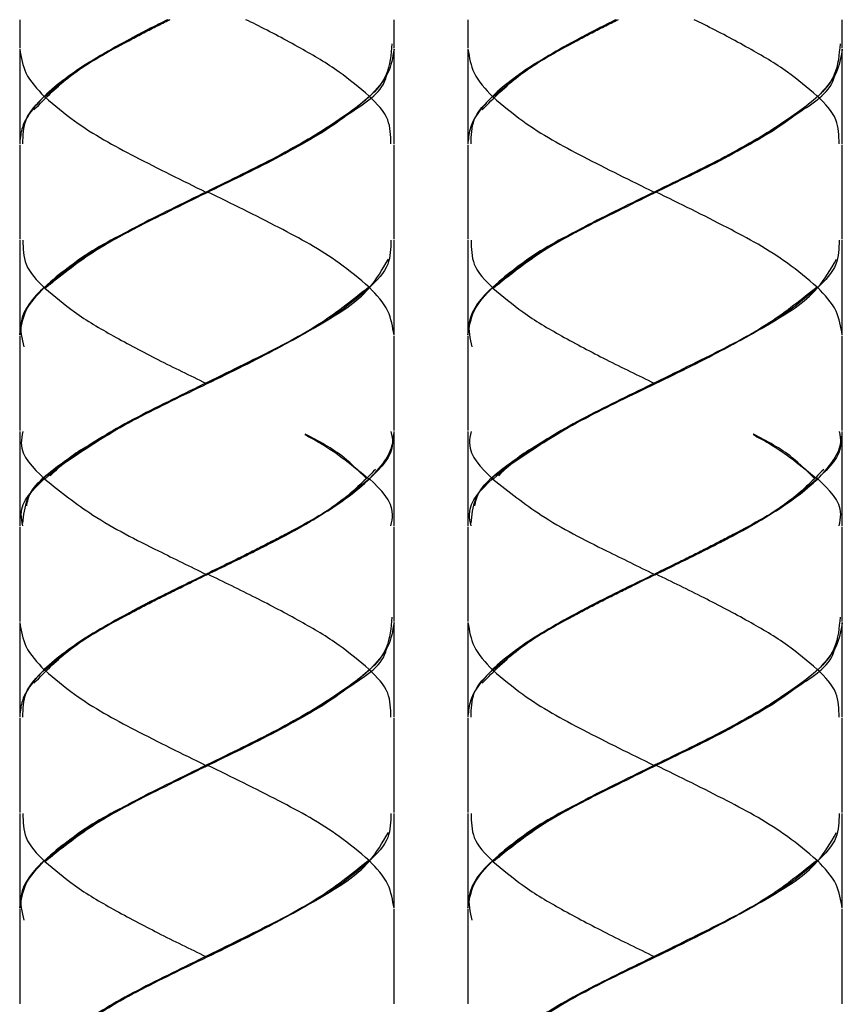
# Model space of a CAD drawing. Units: millimetres. Extents: x -245 to 188, y -136 to 609.
# Drawn here: x -201 to -175, y -94 to -63 of the extents above; entities that cross this region are included whole.
import ezdxf

# ---------------------------------------------------------------- set-up
doc = ezdxf.new("R2010")
doc.units = ezdxf.units.MM
doc.layers.get('0').update_dxf_attribs({"true_color": 0x000000})

msp = doc.modelspace()

# ---------------------------------------------------------------- linework, layer by layer
at = {"color": 18, "linetype": 'Continuous', "lineweight": 25, "true_color": 0x000000}
for p, q in [((-201.137, -63.145), (-201.137, -64.042)), ((-189.387, -64.042), (-189.387, -63.145)), ((-187.07, -63.145), (-187.07, -64.042)), ((-175.32, -64.042), (-175.32, -63.145)), ((-201.137, -64.072), (-201.137, -67.043)), ((-189.387, -67.043), (-189.387, -64.072)), ((-187.07, -64.072), (-187.07, -67.043)), ((-175.32, -67.043), (-175.32, -64.072)), ((-200.334, -65.557), (-200.363, -65.557)), ((-190.189, -65.557), (-190.161, -65.557)), ((-186.268, -65.557), (-186.296, -65.557)), ((-176.123, -65.557), (-176.094, -65.557)), ((-201.137, -67.073), (-201.137, -70.04)), ((-189.387, -70.04), (-189.387, -67.073)), ((-187.07, -67.073), (-187.07, -70.04)), ((-175.32, -70.04), (-175.32, -67.073)), ((-195.293, -68.557), (-195.262, -68.557)), ((-195.286, -68.545), (-195.276, -68.557)), ((-195.262, -68.557), (-195.262, -68.542)), ((-195.262, -68.557), (-195.262, -68.572)), ((-195.231, -68.557), (-195.262, -68.557)), ((-195.247, -68.557), (-195.237, -68.545)), ((-181.226, -68.557), (-181.195, -68.557)), ((-181.22, -68.545), (-181.21, -68.557)), ((-181.195, -68.557), (-181.195, -68.542)), ((-181.195, -68.557), (-181.195, -68.572)), ((-181.164, -68.557), (-181.195, -68.557)), ((-181.18, -68.557), (-181.171, -68.545)), ((-201.137, -70.07), (-201.137, -73.042)), ((-189.387, -73.042), (-189.387, -70.07)), ((-187.07, -70.07), (-187.07, -73.042)), ((-175.32, -73.042), (-175.32, -70.07)), ((-200.334, -71.556), (-200.363, -71.556)), ((-190.189, -71.556), (-190.161, -71.556)), ((-186.268, -71.556), (-186.296, -71.556)), ((-176.123, -71.556), (-176.094, -71.556)), ((-201.137, -73.072), (-201.137, -76.043)), ((-189.387, -76.043), (-189.387, -73.072)), ((-187.07, -73.072), (-187.07, -76.043)), ((-175.32, -76.043), (-175.32, -73.072)), ((-195.262, -74.557), (-195.262, -74.542)), ((-195.262, -74.557), (-195.262, -74.572)), ((-181.195, -74.557), (-181.195, -74.542)), ((-181.195, -74.557), (-181.195, -74.572)), ((-201.137, -76.073), (-201.137, -79.04)), ((-192.174, -76.161), (-192.181, -76.157)), ((-189.387, -79.04), (-189.387, -76.073)), ((-187.07, -76.073), (-187.07, -79.04)), ((-178.107, -76.161), (-178.114, -76.157)), ((-175.32, -79.04), (-175.32, -76.073)), ((-200.334, -77.557), (-200.363, -77.557)), ((-190.189, -77.557), (-190.161, -77.557)), ((-186.268, -77.557), (-186.296, -77.557)), ((-176.123, -77.557), (-176.094, -77.557)), ((-201.137, -79.07), (-201.137, -82.042)), ((-189.387, -82.042), (-189.387, -79.07)), ((-187.07, -79.07), (-187.07, -82.042)), ((-175.32, -82.042), (-175.32, -79.07)), ((-195.292, -80.556), (-195.262, -80.556)), ((-195.286, -80.544), (-195.276, -80.556)), ((-195.262, -80.556), (-195.262, -80.541)), ((-195.262, -80.556), (-195.262, -80.571)), ((-195.231, -80.556), (-195.262, -80.556)), ((-195.247, -80.556), (-195.237, -80.544)), ((-181.226, -80.556), (-181.195, -80.556)), ((-181.22, -80.544), (-181.21, -80.556)), ((-181.195, -80.556), (-181.195, -80.541)), ((-181.195, -80.556), (-181.195, -80.571)), ((-181.165, -80.556), (-181.195, -80.556)), ((-181.18, -80.556), (-181.171, -80.544)), ((-201.137, -82.072), (-201.137, -85.043)), ((-189.387, -85.043), (-189.387, -82.072)), ((-187.07, -82.072), (-187.07, -85.043)), ((-175.32, -85.043), (-175.32, -82.072)), ((-200.334, -83.557), (-200.363, -83.557)), ((-190.189, -83.557), (-190.161, -83.557)), ((-186.268, -83.557), (-186.296, -83.557)), ((-176.123, -83.557), (-176.094, -83.557)), ((-201.137, -85.073), (-201.137, -88.04)), ((-189.387, -88.04), (-189.387, -85.073)), ((-187.07, -85.073), (-187.07, -88.04)), ((-175.32, -88.04), (-175.32, -85.073)), ((-195.286, -86.545), (-195.276, -86.557)), ((-195.262, -86.557), (-195.262, -86.542)), ((-195.247, -86.557), (-195.237, -86.545)), ((-181.22, -86.545), (-181.21, -86.557)), ((-181.195, -86.557), (-181.195, -86.542)), ((-181.18, -86.557), (-181.171, -86.545)), ((-195.293, -86.557), (-195.262, -86.557)), ((-195.262, -86.557), (-195.262, -86.572)), ((-195.231, -86.557), (-195.262, -86.557)), ((-181.226, -86.557), (-181.195, -86.557)), ((-181.195, -86.557), (-181.195, -86.572)), ((-181.164, -86.557), (-181.195, -86.557)), ((-201.137, -88.07), (-201.137, -91.042)), ((-189.387, -91.042), (-189.387, -88.07)), ((-187.07, -88.07), (-187.07, -91.042)), ((-175.32, -91.042), (-175.32, -88.07)), ((-200.334, -89.556), (-200.363, -89.556)), ((-190.189, -89.556), (-190.161, -89.556)), ((-186.268, -89.556), (-186.296, -89.556)), ((-176.123, -89.556), (-176.094, -89.556)), ((-201.137, -91.072), (-201.137, -94.043)), ((-189.387, -94.043), (-189.387, -91.072)), ((-187.07, -91.072), (-187.07, -94.043)), ((-175.32, -94.043), (-175.32, -91.072)), ((-195.262, -92.557), (-195.262, -92.542)), ((-195.262, -92.557), (-195.262, -92.572)), ((-181.195, -92.557), (-181.195, -92.542)), ((-181.195, -92.557), (-181.195, -92.572))]:
    msp.add_line(p, q, dxfattribs=at)
for points, knots in [([(-196.49, -63.145), (-196.517, -63.159), (-196.728, -63.263), (-197.117, -63.46), (-198.115, -63.984), (-199.181, -64.589), (-200.194, -65.365), (-200.725, -65.917), (-201.077, -66.461), (-201.119, -66.842), (-201.137, -67.004)], [0, 0, 0, 0, 0.014514, 0.112887, 0.208867, 0.554968, 0.698772, 0.818365, 0.922801, 1, 1, 1, 1]), ([(-200.689, -65.974), (-200.323, -65.604), (-199.451, -64.724), (-198.204, -64.068), (-197.292, -63.581), (-196.863, -63.361), (-196.574, -63.217), (-196.429, -63.145)], [0, 0, 0, 0, 0.302369, 0.718896, 0.81145, 0.90613, 1, 1, 1, 1]), ([(-196.426, -63.145), (-196.545, -63.204), (-197.143, -63.497), (-198.148, -64.033), (-199.366, -64.741), (-200.031, -65.302), (-200.334, -65.557)], [0, 0, 0, 0, 0.086169, 0.434351, 0.741931, 1, 1, 1, 1]), ([(-196.48, -63.145), (-196.528, -63.169), (-196.933, -63.371), (-197.419, -63.601), (-197.832, -63.852), (-197.905, -63.897)], [0, 0, 0, 0, 0.099573, 0.841936, 1, 1, 1, 1]), ([(-190.174, -65.542), (-190.479, -65.284), (-191.148, -64.716), (-192.367, -64.008), (-193.355, -63.48), (-193.933, -63.196), (-194.037, -63.145)], [0, 0, 0, 0, 0.2625006, 0.5760773, 0.9241585, 1, 1, 1, 1]), ([(-182.424, -63.145), (-182.451, -63.159), (-182.662, -63.263), (-183.051, -63.46), (-184.049, -63.984), (-185.114, -64.589), (-186.128, -65.365), (-186.659, -65.917), (-187.01, -66.461), (-187.052, -66.842), (-187.07, -67.004)], [0, 0, 0, 0, 0.014514, 0.1128866, 0.2088672, 0.5549684, 0.6987723, 0.818365, 0.9228007, 1, 1, 1, 1]), ([(-186.623, -65.974), (-186.256, -65.604), (-185.385, -64.724), (-184.138, -64.068), (-183.226, -63.581), (-182.797, -63.361), (-182.507, -63.217), (-182.363, -63.145)], [0, 0, 0, 0, 0.302369, 0.718896, 0.81145, 0.90613, 1, 1, 1, 1]), ([(-182.359, -63.145), (-182.478, -63.204), (-183.077, -63.497), (-184.082, -64.033), (-185.299, -64.741), (-185.964, -65.302), (-186.268, -65.557)], [0, 0, 0, 0, 0.086169, 0.434351, 0.741931, 1, 1, 1, 1]), ([(-182.414, -63.145), (-182.461, -63.169), (-182.866, -63.371), (-183.353, -63.601), (-183.766, -63.852), (-183.839, -63.897)], [0, 0, 0, 0, 0.099573, 0.841936, 1, 1, 1, 1]), ([(-176.107, -65.542), (-176.412, -65.284), (-177.081, -64.716), (-178.3, -64.008), (-179.288, -63.48), (-179.867, -63.196), (-179.97, -63.145)], [0, 0, 0, 0, 0.262501, 0.576077, 0.924158, 1, 1, 1, 1]), ([(-189.458, -63.899), (-189.485, -64.237), (-189.555, -65.098), (-190.833, -66.132), (-192.486, -67.176), (-194.593, -68.22), (-196.76, -69.266), (-198.762, -70.318), (-200.225, -71.341), (-201.23, -72.444), (-201.069, -73.159), (-201.009, -73.42)], [0, 0, 0, 0, 0.062478, 0.158867, 0.288751, 0.442135, 0.60159, 0.748135, 0.866438, 0.951192, 1, 1, 1, 1]), ([(-197.905, -63.897), (-197.907, -63.898), (-198.443, -64.219), (-199.3, -64.608), (-199.964, -65.253), (-200.179, -65.463)], [0, 0, 0, 0, 0.00278, 0.675941, 1, 1, 1, 1]), ([(-175.391, -63.899), (-175.419, -64.237), (-175.488, -65.098), (-176.767, -66.132), (-178.419, -67.176), (-180.527, -68.22), (-182.694, -69.266), (-184.696, -70.318), (-186.158, -71.341), (-187.164, -72.444), (-187.002, -73.159), (-186.943, -73.42)], [0, 0, 0, 0, 0.062478, 0.158867, 0.288751, 0.442135, 0.60159, 0.748135, 0.866438, 0.951192, 1, 1, 1, 1]), ([(-183.839, -63.897), (-183.841, -63.898), (-184.377, -64.219), (-185.234, -64.608), (-185.897, -65.253), (-186.113, -65.463)], [0, 0, 0, 0, 0.00278, 0.675941, 1, 1, 1, 1]), ([(-201.137, -64.072), (-201.092, -64.33), (-200.992, -64.903), (-200.587, -65.325), (-200.365, -65.557)], [0, 0, 0, 0, 0.4501899, 1, 1, 1, 1]), ([(-189.387, -64.072), (-189.431, -64.33), (-189.531, -64.903), (-189.936, -65.325), (-190.158, -65.557)], [0, 0, 0, 0, 0.45019, 1, 1, 1, 1]), ([(-187.07, -64.072), (-187.025, -64.33), (-186.926, -64.903), (-186.521, -65.325), (-186.298, -65.557)], [0, 0, 0, 0, 0.45019, 1, 1, 1, 1]), ([(-175.32, -64.072), (-175.365, -64.33), (-175.465, -64.903), (-175.869, -65.325), (-176.092, -65.557)], [0, 0, 0, 0, 0.4501899, 1, 1, 1, 1]), ([(-200.347, -71.574), (-199.864, -71.188), (-198.78, -70.322), (-196.781, -69.319), (-194.625, -68.257), (-192.483, -67.227), (-190.895, -66.141), (-189.718, -65.392), (-189.618, -64.872), (-189.615, -64.856)], [0, 0, 0, 0, 0.145019, 0.325644, 0.522987, 0.713562, 0.875703, 0.996205, 1, 1, 1, 1]), ([(-186.281, -71.574), (-185.798, -71.188), (-184.713, -70.322), (-182.714, -69.319), (-180.558, -68.257), (-178.417, -67.227), (-176.829, -66.141), (-175.652, -65.392), (-175.551, -64.872), (-175.548, -64.856)], [0, 0, 0, 0, 0.145019, 0.325644, 0.522987, 0.713562, 0.875703, 0.996205, 1, 1, 1, 1]), ([(-201.036, -67.043), (-201.03, -66.781), (-201.017, -66.198), (-200.597, -65.785), (-200.365, -65.557)], [0, 0, 0, 0, 0.448921, 1, 1, 1, 1]), ([(-200.363, -65.557), (-200.363, -65.557), (-200.363, -65.556), (-200.362, -65.552), (-200.36, -65.548), (-200.357, -65.545), (-200.353, -65.543), (-200.35, -65.543), (-200.35, -65.542)], [0, 0, 0, 0, 0.0360247, 0.2318605, 0.454593, 0.6676441, 0.8711287, 1, 1, 1, 1]), ([(-200.363, -65.557), (-200.363, -65.558), (-200.363, -65.559), (-200.362, -65.563), (-200.36, -65.567), (-200.357, -65.57), (-200.353, -65.572), (-200.35, -65.572), (-200.35, -65.572)], [0, 0, 0, 0, 0.035356, 0.231918, 0.454715, 0.667343, 0.871176, 1, 1, 1, 1]), ([(-200.35, -65.572), (-200.044, -65.83), (-199.177, -66.561), (-197.44, -67.501), (-196.038, -68.19), (-195.293, -68.557)], [0, 0, 0, 0, 0.203262, 0.576445, 1, 1, 1, 1]), ([(-190.174, -65.572), (-190.479, -65.83), (-191.346, -66.561), (-193.083, -67.501), (-194.485, -68.19), (-195.231, -68.557)], [0, 0, 0, 0, 0.203262, 0.576445, 1, 1, 1, 1]), ([(-190.161, -65.557), (-190.161, -65.557), (-190.161, -65.556), (-190.161, -65.552), (-190.163, -65.548), (-190.167, -65.545), (-190.17, -65.543), (-190.173, -65.543), (-190.174, -65.542)], [0, 0, 0, 0, 0.036024, 0.23187, 0.454603, 0.667658, 0.871127, 1, 1, 1, 1]), ([(-190.161, -65.557), (-190.161, -65.558), (-190.161, -65.559), (-190.161, -65.563), (-190.163, -65.567), (-190.167, -65.57), (-190.17, -65.572), (-190.173, -65.572), (-190.174, -65.572)], [0, 0, 0, 0, 0.035355, 0.231927, 0.454725, 0.667357, 0.871174, 1, 1, 1, 1]), ([(-189.487, -67.043), (-189.493, -66.781), (-189.506, -66.198), (-189.927, -65.785), (-190.158, -65.557)], [0, 0, 0, 0, 0.448921, 1, 1, 1, 1]), ([(-186.97, -67.043), (-186.964, -66.781), (-186.951, -66.198), (-186.53, -65.785), (-186.298, -65.557)], [0, 0, 0, 0, 0.448921, 1, 1, 1, 1]), ([(-186.296, -65.557), (-186.296, -65.557), (-186.296, -65.556), (-186.296, -65.552), (-186.294, -65.548), (-186.29, -65.545), (-186.287, -65.543), (-186.284, -65.543), (-186.283, -65.542)], [0, 0, 0, 0, 0.036024, 0.23187, 0.454603, 0.667658, 0.871127, 1, 1, 1, 1]), ([(-186.296, -65.557), (-186.296, -65.558), (-186.296, -65.559), (-186.296, -65.563), (-186.294, -65.567), (-186.29, -65.57), (-186.287, -65.572), (-186.284, -65.572), (-186.283, -65.572)], [0, 0, 0, 0, 0.035355, 0.231927, 0.454725, 0.667357, 0.871174, 1, 1, 1, 1]), ([(-186.283, -65.572), (-185.978, -65.83), (-185.111, -66.561), (-183.374, -67.501), (-181.972, -68.19), (-181.226, -68.557)], [0, 0, 0, 0, 0.203262, 0.576445, 1, 1, 1, 1]), ([(-176.107, -65.572), (-176.413, -65.83), (-177.28, -66.561), (-179.017, -67.501), (-180.419, -68.19), (-181.164, -68.557)], [0, 0, 0, 0, 0.203262, 0.576445, 1, 1, 1, 1]), ([(-176.094, -65.557), (-176.094, -65.557), (-176.094, -65.556), (-176.095, -65.552), (-176.097, -65.548), (-176.1, -65.545), (-176.104, -65.543), (-176.106, -65.543), (-176.107, -65.542)], [0, 0, 0, 0, 0.0360247, 0.2318605, 0.454593, 0.6676441, 0.8711287, 1, 1, 1, 1]), ([(-176.094, -65.557), (-176.094, -65.558), (-176.094, -65.559), (-176.095, -65.563), (-176.097, -65.567), (-176.1, -65.57), (-176.104, -65.572), (-176.106, -65.572), (-176.107, -65.572)], [0, 0, 0, 0, 0.035356, 0.231918, 0.454715, 0.667343, 0.871176, 1, 1, 1, 1]), ([(-175.42, -67.043), (-175.426, -66.781), (-175.44, -66.198), (-175.86, -65.785), (-176.092, -65.557)], [0, 0, 0, 0, 0.448921, 1, 1, 1, 1]), ([(-190.174, -71.541), (-190.479, -71.284), (-191.346, -70.553), (-193.083, -69.613), (-194.485, -68.924), (-195.231, -68.557)], [0, 0, 0, 0, 0.203262, 0.576445, 1, 1, 1, 1]), ([(-176.107, -71.541), (-176.413, -71.284), (-177.28, -70.553), (-179.017, -69.613), (-180.419, -68.924), (-181.164, -68.557)], [0, 0, 0, 0, 0.203262, 0.576445, 1, 1, 1, 1]), ([(-197.512, -69.697), (-198.166, -70.044), (-199.167, -70.576), (-200.034, -71.304), (-200.334, -71.556)], [0, 0, 0, 0, 0.652857, 1, 1, 1, 1]), ([(-197.52, -69.679), (-197.522, -69.68), (-197.577, -69.708), (-198.264, -70.061), (-199.231, -70.555), (-199.962, -71.256), (-200.179, -71.464)], [0, 0, 0, 0, 0.002407, 0.057928, 0.720156, 1, 1, 1, 1]), ([(-183.445, -69.697), (-184.099, -70.044), (-185.101, -70.576), (-185.967, -71.304), (-186.268, -71.556)], [0, 0, 0, 0, 0.652857, 1, 1, 1, 1]), ([(-183.454, -69.679), (-183.456, -69.68), (-183.511, -69.708), (-184.197, -70.061), (-185.165, -70.555), (-185.896, -71.256), (-186.113, -71.464)], [0, 0, 0, 0, 0.002407, 0.057928, 0.720156, 1, 1, 1, 1]), ([(-201.036, -70.07), (-201.03, -70.332), (-201.017, -70.916), (-200.597, -71.329), (-200.365, -71.556)], [0, 0, 0, 0, 0.448921, 1, 1, 1, 1]), ([(-189.487, -70.07), (-189.493, -70.332), (-189.506, -70.916), (-189.927, -71.329), (-190.158, -71.556)], [0, 0, 0, 0, 0.448921, 1, 1, 1, 1]), ([(-186.97, -70.07), (-186.964, -70.332), (-186.951, -70.916), (-186.53, -71.329), (-186.298, -71.556)], [0, 0, 0, 0, 0.448921, 1, 1, 1, 1]), ([(-175.42, -70.07), (-175.426, -70.332), (-175.44, -70.916), (-175.86, -71.329), (-176.092, -71.556)], [0, 0, 0, 0, 0.448921, 1, 1, 1, 1]), ([(-200.916, -78.407), (-200.907, -78.353), (-200.819, -77.793), (-199.644, -77.003), (-198.054, -75.93), (-195.93, -74.895), (-193.749, -73.853), (-191.807, -72.785), (-190.253, -71.846), (-189.751, -70.983), (-189.566, -70.665)], [0, 0, 0, 0, 0.011709, 0.120895, 0.267896, 0.441463, 0.621875, 0.787823, 0.921738, 1, 1, 1, 1]), ([(-186.849, -78.407), (-186.841, -78.353), (-186.752, -77.793), (-185.578, -77.003), (-183.988, -75.93), (-181.864, -74.895), (-179.683, -73.853), (-177.741, -72.785), (-176.187, -71.846), (-175.685, -70.983), (-175.5, -70.665)], [0, 0, 0, 0, 0.011709, 0.120895, 0.267896, 0.441463, 0.621875, 0.787823, 0.921738, 1, 1, 1, 1]), ([(-201.137, -73.042), (-201.092, -72.784), (-200.992, -72.211), (-200.587, -71.789), (-200.365, -71.556)], [0, 0, 0, 0, 0.4501899, 1, 1, 1, 1]), ([(-190.176, -71.539), (-190.659, -71.925), (-191.744, -72.791), (-193.74, -73.797), (-195.904, -74.855), (-198.023, -75.894), (-199.676, -76.949), (-200.931, -77.917), (-201.02, -78.698), (-201.05, -78.957)], [0, 0, 0, 0, 0.137351, 0.308476, 0.495293, 0.675725, 0.829285, 0.94351, 1, 1, 1, 1]), ([(-200.363, -71.556), (-200.363, -71.556), (-200.363, -71.554), (-200.362, -71.551), (-200.36, -71.547), (-200.357, -71.543), (-200.353, -71.542), (-200.35, -71.541), (-200.35, -71.541)], [0, 0, 0, 0, 0.035356, 0.231918, 0.454715, 0.667343, 0.871176, 1, 1, 1, 1]), ([(-200.363, -71.556), (-200.363, -71.557), (-200.363, -71.558), (-200.362, -71.562), (-200.36, -71.566), (-200.357, -71.569), (-200.353, -71.571), (-200.35, -71.571), (-200.35, -71.571)], [0, 0, 0, 0, 0.036025, 0.231861, 0.454593, 0.667644, 0.871129, 1, 1, 1, 1]), ([(-200.35, -71.571), (-200.045, -71.83), (-199.376, -72.397), (-198.157, -73.107), (-196.774, -73.837), (-195.795, -74.313), (-195.292, -74.557)], [0, 0, 0, 0, 0.20318, 0.445894, 0.715314, 1, 1, 1, 1]), ([(-190.174, -71.571), (-190.479, -71.83), (-191.148, -72.397), (-192.366, -73.107), (-193.749, -73.837), (-194.728, -74.313), (-195.231, -74.557)], [0, 0, 0, 0, 0.20318, 0.445894, 0.715314, 1, 1, 1, 1]), ([(-190.161, -71.556), (-190.161, -71.556), (-190.161, -71.554), (-190.161, -71.551), (-190.163, -71.547), (-190.167, -71.543), (-190.17, -71.542), (-190.173, -71.541), (-190.174, -71.541)], [0, 0, 0, 0, 0.035355, 0.231927, 0.454725, 0.667357, 0.871174, 1, 1, 1, 1]), ([(-190.161, -71.556), (-190.161, -71.557), (-190.161, -71.558), (-190.161, -71.562), (-190.163, -71.566), (-190.166, -71.569), (-190.168, -71.57), (-190.169, -71.57)], [0, 0, 0, 0, 0.0457463, 0.2944448, 0.5772881, 0.8478402, 1, 1, 1, 1]), ([(-189.387, -73.042), (-189.431, -72.784), (-189.531, -72.211), (-189.936, -71.789), (-190.158, -71.556)], [0, 0, 0, 0, 0.45019, 1, 1, 1, 1]), ([(-187.07, -73.042), (-187.025, -72.784), (-186.926, -72.211), (-186.521, -71.789), (-186.298, -71.556)], [0, 0, 0, 0, 0.45019, 1, 1, 1, 1]), ([(-176.11, -71.539), (-176.593, -71.925), (-177.677, -72.791), (-179.674, -73.797), (-181.837, -74.855), (-183.956, -75.894), (-185.61, -76.949), (-186.865, -77.917), (-186.954, -78.698), (-186.983, -78.957)], [0, 0, 0, 0, 0.137351, 0.308476, 0.495293, 0.675725, 0.829285, 0.94351, 1, 1, 1, 1]), ([(-186.296, -71.556), (-186.296, -71.556), (-186.296, -71.554), (-186.296, -71.551), (-186.293, -71.547), (-186.291, -71.544), (-186.289, -71.543), (-186.288, -71.543)], [0, 0, 0, 0, 0.045597, 0.299112, 0.58645, 0.860676, 1, 1, 1, 1]), ([(-186.296, -71.556), (-186.296, -71.557), (-186.296, -71.558), (-186.296, -71.562), (-186.294, -71.566), (-186.29, -71.569), (-186.287, -71.571), (-186.284, -71.571), (-186.283, -71.571)], [0, 0, 0, 0, 0.036024, 0.23187, 0.454603, 0.667658, 0.871127, 1, 1, 1, 1]), ([(-186.283, -71.571), (-185.978, -71.83), (-185.309, -72.397), (-184.091, -73.107), (-182.708, -73.837), (-181.729, -74.313), (-181.226, -74.557)], [0, 0, 0, 0, 0.20318, 0.445894, 0.715314, 1, 1, 1, 1]), ([(-176.107, -71.571), (-176.412, -71.83), (-177.081, -72.397), (-178.299, -73.107), (-179.683, -73.837), (-180.662, -74.313), (-181.165, -74.557)], [0, 0, 0, 0, 0.20318, 0.445894, 0.715314, 1, 1, 1, 1]), ([(-176.094, -71.556), (-176.094, -71.556), (-176.094, -71.554), (-176.095, -71.551), (-176.097, -71.547), (-176.1, -71.543), (-176.104, -71.542), (-176.106, -71.541), (-176.107, -71.541)], [0, 0, 0, 0, 0.035356, 0.231918, 0.454715, 0.667343, 0.871176, 1, 1, 1, 1]), ([(-176.094, -71.556), (-176.094, -71.557), (-176.094, -71.558), (-176.095, -71.562), (-176.097, -71.566), (-176.1, -71.569), (-176.102, -71.57), (-176.103, -71.57)], [0, 0, 0, 0, 0.045746, 0.29443, 0.577269, 0.847814, 1, 1, 1, 1]), ([(-175.32, -73.042), (-175.365, -72.784), (-175.465, -72.211), (-175.869, -71.789), (-176.092, -71.556)], [0, 0, 0, 0, 0.4501899, 1, 1, 1, 1]), ([(-195.292, -74.557), (-195.292, -74.557), (-195.292, -74.557), (-195.291, -74.557), (-195.288, -74.557), (-195.282, -74.557), (-195.273, -74.557), (-195.265, -74.557), (-195.262, -74.557), (-195.262, -74.557)], [0, 0, 0, 0, 0.001761, 0.027429, 0.0978, 0.259688, 0.672855, 0.974438, 1, 1, 1, 1]), ([(-195.285, -74.546), (-195.283, -74.549), (-195.28, -74.552), (-195.277, -74.556), (-195.276, -74.558)], [0, 0, 0, 0, 0.628684, 1, 1, 1, 1]), ([(-195.231, -74.557), (-195.231, -74.557), (-195.231, -74.557), (-195.232, -74.557), (-195.235, -74.557), (-195.242, -74.557), (-195.25, -74.557), (-195.258, -74.557), (-195.261, -74.557), (-195.262, -74.557)], [0, 0, 0, 0, 0.001761, 0.027429, 0.0978, 0.259688, 0.672855, 0.974438, 1, 1, 1, 1]), ([(-195.248, -74.558), (-195.247, -74.556), (-195.244, -74.552), (-195.241, -74.549), (-195.239, -74.546)], [0, 0, 0, 0, 0.371316, 1, 1, 1, 1]), ([(-181.226, -74.557), (-181.226, -74.557), (-181.226, -74.557), (-181.225, -74.557), (-181.222, -74.557), (-181.215, -74.557), (-181.206, -74.557), (-181.199, -74.557), (-181.196, -74.557), (-181.195, -74.557)], [0, 0, 0, 0, 0.001761, 0.027429, 0.0978, 0.259688, 0.672855, 0.974438, 1, 1, 1, 1]), ([(-181.218, -74.546), (-181.216, -74.549), (-181.213, -74.552), (-181.21, -74.556), (-181.209, -74.558)], [0, 0, 0, 0, 0.628684, 1, 1, 1, 1]), ([(-181.165, -74.557), (-181.165, -74.557), (-181.165, -74.557), (-181.166, -74.557), (-181.169, -74.557), (-181.175, -74.557), (-181.184, -74.557), (-181.192, -74.557), (-181.195, -74.557), (-181.195, -74.557)], [0, 0, 0, 0, 0.001761, 0.027429, 0.0978, 0.259688, 0.672855, 0.974438, 1, 1, 1, 1]), ([(-181.181, -74.558), (-181.18, -74.556), (-181.177, -74.552), (-181.174, -74.549), (-181.172, -74.546)], [0, 0, 0, 0, 0.371316, 1, 1, 1, 1]), ([(-201.038, -76.073), (-201.064, -76.198), (-201.182, -76.769), (-200.724, -77.211), (-200.365, -77.557)], [0, 0, 0, 0, 0.217719, 1, 1, 1, 1]), ([(-198.309, -76.157), (-198.483, -76.249), (-199.211, -76.632), (-199.849, -77.157), (-200.334, -77.557)], [0, 0, 0, 0, 0.2391672, 1, 1, 1, 1]), ([(-198.315, -76.142), (-198.318, -76.144), (-198.717, -76.383), (-199.42, -76.712), (-199.965, -77.251), (-200.179, -77.463)], [0, 0, 0, 0, 0.004055, 0.608021, 1, 1, 1, 1]), ([(-195.262, -80.571), (-195.012, -80.45), (-194.574, -80.237), (-193.954, -79.931), (-193.407, -79.652), (-192.407, -79.132), (-191.342, -78.527), (-190.33, -77.748), (-189.799, -77.196), (-189.446, -76.653), (-189.404, -76.272), (-189.387, -76.109)], [0, 0, 0, 0, 0.109206, 0.191327, 0.272089, 0.350738, 0.634647, 0.752804, 0.85092, 0.936395, 1, 1, 1, 1]), ([(-192.187, -76.172), (-192.022, -76.259), (-191.303, -76.638), (-190.674, -77.157), (-190.189, -77.557)], [0, 0, 0, 0, 0.229465, 1, 1, 1, 1]), ([(-190.251, -77.55), (-190.252, -77.549), (-190.257, -77.544), (-190.493, -77.327), (-191.044, -76.747), (-191.75, -76.381), (-192.174, -76.161)], [0, 0, 0, 0, 0.002139, 0.008032, 0.403863, 1, 1, 1, 1]), ([(-189.485, -76.073), (-189.459, -76.198), (-189.341, -76.769), (-189.8, -77.211), (-190.158, -77.557)], [0, 0, 0, 0, 0.217719, 1, 1, 1, 1]), ([(-186.972, -76.073), (-186.998, -76.198), (-187.116, -76.769), (-186.657, -77.211), (-186.299, -77.557)], [0, 0, 0, 0, 0.217719, 1, 1, 1, 1]), ([(-184.243, -76.157), (-184.417, -76.249), (-185.145, -76.632), (-185.783, -77.157), (-186.268, -77.557)], [0, 0, 0, 0, 0.239167, 1, 1, 1, 1]), ([(-184.249, -76.142), (-184.252, -76.144), (-184.651, -76.383), (-185.354, -76.712), (-185.899, -77.251), (-186.113, -77.463)], [0, 0, 0, 0, 0.004055, 0.608021, 1, 1, 1, 1]), ([(-181.195, -80.571), (-180.946, -80.45), (-180.508, -80.237), (-179.888, -79.931), (-179.34, -79.652), (-178.341, -79.132), (-177.275, -78.527), (-176.263, -77.748), (-175.732, -77.196), (-175.38, -76.653), (-175.338, -76.272), (-175.32, -76.109)], [0, 0, 0, 0, 0.109206, 0.191326, 0.272089, 0.350738, 0.634647, 0.752804, 0.85092, 0.936395, 1, 1, 1, 1]), ([(-178.121, -76.172), (-177.956, -76.259), (-177.237, -76.638), (-176.608, -77.157), (-176.123, -77.557)], [0, 0, 0, 0, 0.229465, 1, 1, 1, 1]), ([(-176.185, -77.55), (-176.186, -77.549), (-176.191, -77.544), (-176.426, -77.327), (-176.977, -76.747), (-177.683, -76.381), (-178.107, -76.161)], [0, 0, 0, 0, 0.002139, 0.008032, 0.403862, 1, 1, 1, 1]), ([(-175.418, -76.073), (-175.393, -76.198), (-175.275, -76.769), (-175.733, -77.211), (-176.092, -77.557)], [0, 0, 0, 0, 0.217719, 1, 1, 1, 1]), ([(-189.968, -77.263), (-190.293, -77.59), (-191.123, -78.424), (-192.318, -79.048), (-193.232, -79.532), (-193.665, -79.754), (-194.102, -79.974), (-194.635, -80.237), (-195.021, -80.424), (-195.262, -80.541)], [0, 0, 0, 0, 0.219383, 0.561536, 0.637413, 0.715192, 0.794363, 0.87198, 1, 1, 1, 1]), ([(-175.902, -77.263), (-176.226, -77.59), (-177.056, -78.424), (-178.252, -79.048), (-179.166, -79.532), (-179.598, -79.754), (-180.035, -79.974), (-180.569, -80.237), (-180.955, -80.424), (-181.195, -80.541)], [0, 0, 0, 0, 0.219383, 0.5615364, 0.6374125, 0.7151919, 0.794363, 0.8719797, 1, 1, 1, 1]), ([(-201.038, -79.04), (-201.064, -78.916), (-201.182, -78.345), (-200.724, -77.903), (-200.365, -77.557)], [0, 0, 0, 0, 0.217726, 1, 1, 1, 1]), ([(-200.363, -77.557), (-200.363, -77.557), (-200.363, -77.555), (-200.362, -77.552), (-200.36, -77.547), (-200.357, -77.544), (-200.353, -77.542), (-200.35, -77.542), (-200.35, -77.542)], [0, 0, 0, 0, 0.036035, 0.231925, 0.45472, 0.667346, 0.871177, 1, 1, 1, 1]), ([(-200.363, -77.557), (-200.363, -77.557), (-200.363, -77.559), (-200.362, -77.562), (-200.36, -77.566), (-200.357, -77.57), (-200.353, -77.572), (-200.35, -77.572), (-200.35, -77.572)], [0, 0, 0, 0, 0.036025, 0.231861, 0.454593, 0.667644, 0.871129, 1, 1, 1, 1]), ([(-200.35, -77.572), (-199.856, -77.963), (-198.749, -78.84), (-196.986, -79.724), (-195.789, -80.312), (-195.292, -80.556)], [0, 0, 0, 0, 0.319775, 0.717923, 1, 1, 1, 1]), ([(-190.174, -77.572), (-190.667, -77.963), (-191.774, -78.84), (-193.537, -79.724), (-194.734, -80.312), (-195.231, -80.556)], [0, 0, 0, 0, 0.319775, 0.717923, 1, 1, 1, 1]), ([(-190.161, -77.557), (-190.161, -77.557), (-190.161, -77.555), (-190.161, -77.552), (-190.163, -77.547), (-190.167, -77.544), (-190.17, -77.542), (-190.173, -77.542), (-190.174, -77.542)], [0, 0, 0, 0, 0.036035, 0.231933, 0.45473, 0.667359, 0.871175, 1, 1, 1, 1]), ([(-190.161, -77.557), (-190.161, -77.557), (-190.161, -77.559), (-190.161, -77.562), (-190.163, -77.566), (-190.167, -77.57), (-190.17, -77.572), (-190.173, -77.572), (-190.174, -77.572)], [0, 0, 0, 0, 0.036025, 0.231868, 0.454603, 0.667657, 0.871126, 1, 1, 1, 1]), ([(-189.485, -79.04), (-189.459, -78.916), (-189.341, -78.345), (-189.8, -77.903), (-190.158, -77.557)], [0, 0, 0, 0, 0.217726, 1, 1, 1, 1]), ([(-186.972, -79.04), (-186.998, -78.916), (-187.116, -78.345), (-186.657, -77.903), (-186.299, -77.557)], [0, 0, 0, 0, 0.217726, 1, 1, 1, 1]), ([(-186.296, -77.557), (-186.296, -77.557), (-186.296, -77.555), (-186.296, -77.552), (-186.294, -77.547), (-186.29, -77.544), (-186.287, -77.542), (-186.284, -77.542), (-186.283, -77.542)], [0, 0, 0, 0, 0.036035, 0.231933, 0.45473, 0.667359, 0.871175, 1, 1, 1, 1]), ([(-186.296, -77.557), (-186.296, -77.557), (-186.296, -77.559), (-186.296, -77.562), (-186.294, -77.566), (-186.29, -77.57), (-186.287, -77.572), (-186.284, -77.572), (-186.283, -77.572)], [0, 0, 0, 0, 0.036025, 0.231868, 0.454603, 0.667657, 0.871126, 1, 1, 1, 1]), ([(-186.283, -77.572), (-185.79, -77.963), (-184.683, -78.84), (-182.92, -79.724), (-181.722, -80.312), (-181.226, -80.556)], [0, 0, 0, 0, 0.319775, 0.717923, 1, 1, 1, 1]), ([(-176.107, -77.572), (-176.6, -77.963), (-177.708, -78.84), (-179.471, -79.724), (-180.668, -80.312), (-181.165, -80.556)], [0, 0, 0, 0, 0.319775, 0.717923, 1, 1, 1, 1]), ([(-176.094, -77.557), (-176.094, -77.557), (-176.094, -77.555), (-176.095, -77.552), (-176.097, -77.547), (-176.1, -77.544), (-176.104, -77.542), (-176.106, -77.542), (-176.107, -77.542)], [0, 0, 0, 0, 0.036035, 0.231925, 0.45472, 0.667346, 0.871177, 1, 1, 1, 1]), ([(-176.094, -77.557), (-176.094, -77.557), (-176.094, -77.559), (-176.095, -77.562), (-176.097, -77.566), (-176.1, -77.57), (-176.104, -77.572), (-176.106, -77.572), (-176.107, -77.572)], [0, 0, 0, 0, 0.036025, 0.231861, 0.454593, 0.667644, 0.871129, 1, 1, 1, 1]), ([(-175.418, -79.04), (-175.393, -78.916), (-175.275, -78.345), (-175.733, -77.903), (-176.092, -77.557)], [0, 0, 0, 0, 0.217726, 1, 1, 1, 1]), ([(-195.262, -80.561), (-195.512, -80.675), (-195.952, -80.876), (-196.569, -81.184), (-197.117, -81.46), (-198.115, -81.984), (-199.181, -82.589), (-200.194, -83.365), (-200.725, -83.917), (-201.077, -84.461), (-201.119, -84.842), (-201.137, -85.004)], [0, 0, 0, 0, 0.1083957, 0.190507, 0.2713117, 0.3501526, 0.6344455, 0.7525683, 0.8508022, 0.9365873, 1, 1, 1, 1]), ([(-200.689, -83.974), (-200.323, -83.604), (-199.451, -82.724), (-198.204, -82.069), (-197.292, -81.581), (-196.859, -81.359), (-196.422, -81.141), (-195.884, -80.879), (-195.501, -80.678), (-195.262, -80.552)], [0, 0, 0, 0, 0.241007, 0.573007, 0.646778, 0.722244, 0.798922, 0.874178, 1, 1, 1, 1]), ([(-195.262, -80.571), (-195.77, -80.819), (-196.759, -81.3), (-198.149, -82.032), (-199.365, -82.741), (-200.031, -83.302), (-200.334, -83.557)], [0, 0, 0, 0, 0.287051, 0.558696, 0.79866, 1, 1, 1, 1]), ([(-195.334, -80.577), (-195.763, -80.791), (-196.549, -81.184), (-197.419, -81.601), (-197.832, -81.852), (-197.905, -81.897)], [0, 0, 0, 0, 0.498114, 0.911895, 1, 1, 1, 1]), ([(-190.174, -83.542), (-190.479, -83.284), (-191.148, -82.717), (-192.366, -82.007), (-193.749, -81.277), (-194.728, -80.801), (-195.231, -80.556)], [0, 0, 0, 0, 0.203181, 0.445893, 0.715315, 1, 1, 1, 1]), ([(-181.195, -80.561), (-181.446, -80.675), (-181.886, -80.876), (-182.502, -81.184), (-183.051, -81.46), (-184.049, -81.984), (-185.114, -82.589), (-186.128, -83.365), (-186.659, -83.917), (-187.01, -84.461), (-187.052, -84.842), (-187.07, -85.004)], [0, 0, 0, 0, 0.108396, 0.190507, 0.271312, 0.350153, 0.634446, 0.752568, 0.850802, 0.936587, 1, 1, 1, 1]), ([(-186.623, -83.974), (-186.256, -83.604), (-185.385, -82.724), (-184.138, -82.069), (-183.226, -81.581), (-182.793, -81.359), (-182.355, -81.141), (-181.818, -80.879), (-181.435, -80.678), (-181.195, -80.552)], [0, 0, 0, 0, 0.241007, 0.573007, 0.646778, 0.722244, 0.798922, 0.874178, 1, 1, 1, 1]), ([(-181.195, -80.571), (-181.703, -80.819), (-182.693, -81.3), (-184.083, -82.032), (-185.299, -82.741), (-185.964, -83.302), (-186.268, -83.557)], [0, 0, 0, 0, 0.287051, 0.558696, 0.79866, 1, 1, 1, 1]), ([(-181.267, -80.577), (-181.697, -80.791), (-182.482, -81.184), (-183.353, -81.601), (-183.766, -81.852), (-183.839, -81.897)], [0, 0, 0, 0, 0.498114, 0.911894, 1, 1, 1, 1]), ([(-176.107, -83.542), (-176.412, -83.284), (-177.081, -82.717), (-178.299, -82.007), (-179.683, -81.277), (-180.662, -80.801), (-181.165, -80.556)], [0, 0, 0, 0, 0.203181, 0.445893, 0.715315, 1, 1, 1, 1]), ([(-189.458, -81.899), (-189.485, -82.237), (-189.555, -83.098), (-190.833, -84.132), (-192.486, -85.176), (-194.593, -86.22), (-196.76, -87.266), (-198.762, -88.318), (-200.225, -89.341), (-201.23, -90.444), (-201.069, -91.159), (-201.009, -91.42)], [0, 0, 0, 0, 0.062478, 0.158867, 0.288751, 0.442135, 0.601589, 0.748135, 0.866437, 0.951191, 1, 1, 1, 1]), ([(-197.905, -81.897), (-197.907, -81.898), (-198.443, -82.219), (-199.3, -82.608), (-199.964, -83.253), (-200.179, -83.463)], [0, 0, 0, 0, 0.00278, 0.675941, 1, 1, 1, 1]), ([(-175.391, -81.899), (-175.419, -82.237), (-175.488, -83.098), (-176.767, -84.132), (-178.419, -85.176), (-180.527, -86.22), (-182.694, -87.266), (-184.696, -88.318), (-186.158, -89.341), (-187.164, -90.444), (-187.002, -91.159), (-186.943, -91.42)], [0, 0, 0, 0, 0.062478, 0.158867, 0.288751, 0.442135, 0.601589, 0.748135, 0.866437, 0.951191, 1, 1, 1, 1]), ([(-183.839, -81.897), (-183.841, -81.898), (-184.377, -82.219), (-185.234, -82.608), (-185.897, -83.253), (-186.113, -83.463)], [0, 0, 0, 0, 0.00278, 0.675941, 1, 1, 1, 1]), ([(-201.137, -82.072), (-201.092, -82.33), (-200.992, -82.903), (-200.587, -83.325), (-200.365, -83.557)], [0, 0, 0, 0, 0.450185, 1, 1, 1, 1]), ([(-189.387, -82.072), (-189.431, -82.33), (-189.531, -82.903), (-189.936, -83.325), (-190.158, -83.557)], [0, 0, 0, 0, 0.450185, 1, 1, 1, 1]), ([(-187.07, -82.072), (-187.025, -82.33), (-186.926, -82.903), (-186.521, -83.325), (-186.298, -83.557)], [0, 0, 0, 0, 0.450185, 1, 1, 1, 1]), ([(-175.32, -82.072), (-175.365, -82.33), (-175.465, -82.903), (-175.869, -83.325), (-176.092, -83.557)], [0, 0, 0, 0, 0.450185, 1, 1, 1, 1]), ([(-200.347, -89.574), (-199.864, -89.188), (-198.78, -88.322), (-196.781, -87.319), (-194.625, -86.257), (-192.483, -85.227), (-190.895, -84.141), (-189.718, -83.392), (-189.618, -82.872), (-189.615, -82.856)], [0, 0, 0, 0, 0.145019, 0.325644, 0.522987, 0.713561, 0.875702, 0.996205, 1, 1, 1, 1]), ([(-186.281, -89.574), (-185.798, -89.188), (-184.713, -88.322), (-182.714, -87.319), (-180.558, -86.257), (-178.417, -85.227), (-176.829, -84.141), (-175.652, -83.392), (-175.551, -82.872), (-175.548, -82.856)], [0, 0, 0, 0, 0.145019, 0.325644, 0.522987, 0.713561, 0.875702, 0.996205, 1, 1, 1, 1]), ([(-201.036, -85.043), (-201.03, -84.781), (-201.017, -84.198), (-200.597, -83.785), (-200.365, -83.557)], [0, 0, 0, 0, 0.448921, 1, 1, 1, 1]), ([(-200.363, -83.557), (-200.363, -83.557), (-200.363, -83.556), (-200.362, -83.552), (-200.36, -83.548), (-200.357, -83.545), (-200.353, -83.543), (-200.35, -83.543), (-200.35, -83.542)], [0, 0, 0, 0, 0.035362, 0.231291, 0.454129, 0.667281, 0.871152, 1, 1, 1, 1]), ([(-200.363, -83.557), (-200.363, -83.558), (-200.363, -83.559), (-200.362, -83.563), (-200.36, -83.567), (-200.357, -83.57), (-200.353, -83.572), (-200.35, -83.572), (-200.35, -83.572)], [0, 0, 0, 0, 0.036025, 0.231861, 0.454593, 0.667644, 0.871129, 1, 1, 1, 1]), ([(-200.35, -83.572), (-200.044, -83.83), (-199.177, -84.561), (-197.44, -85.501), (-196.038, -86.19), (-195.293, -86.557)], [0, 0, 0, 0, 0.203262, 0.576444, 1, 1, 1, 1]), ([(-190.174, -83.572), (-190.479, -83.83), (-191.346, -84.561), (-193.083, -85.501), (-194.485, -86.19), (-195.231, -86.557)], [0, 0, 0, 0, 0.203262, 0.576444, 1, 1, 1, 1]), ([(-190.161, -83.557), (-190.161, -83.557), (-190.161, -83.556), (-190.161, -83.552), (-190.163, -83.548), (-190.167, -83.545), (-190.17, -83.543), (-190.173, -83.543), (-190.174, -83.542)], [0, 0, 0, 0, 0.035362, 0.2313, 0.454139, 0.667295, 0.87115, 1, 1, 1, 1]), ([(-190.161, -83.557), (-190.161, -83.558), (-190.161, -83.559), (-190.161, -83.563), (-190.163, -83.567), (-190.167, -83.57), (-190.17, -83.572), (-190.173, -83.572), (-190.174, -83.572)], [0, 0, 0, 0, 0.036024, 0.23187, 0.454603, 0.667658, 0.871127, 1, 1, 1, 1]), ([(-189.487, -85.043), (-189.493, -84.781), (-189.506, -84.198), (-189.927, -83.785), (-190.158, -83.557)], [0, 0, 0, 0, 0.448921, 1, 1, 1, 1]), ([(-186.97, -85.043), (-186.964, -84.781), (-186.951, -84.198), (-186.53, -83.785), (-186.298, -83.557)], [0, 0, 0, 0, 0.448921, 1, 1, 1, 1]), ([(-186.296, -83.557), (-186.296, -83.557), (-186.296, -83.556), (-186.296, -83.552), (-186.294, -83.548), (-186.29, -83.545), (-186.287, -83.543), (-186.284, -83.543), (-186.283, -83.542)], [0, 0, 0, 0, 0.035362, 0.2313, 0.454139, 0.667295, 0.87115, 1, 1, 1, 1]), ([(-186.296, -83.557), (-186.296, -83.558), (-186.296, -83.559), (-186.296, -83.563), (-186.294, -83.567), (-186.29, -83.57), (-186.287, -83.572), (-186.284, -83.572), (-186.283, -83.572)], [0, 0, 0, 0, 0.036024, 0.23187, 0.454603, 0.667658, 0.871127, 1, 1, 1, 1]), ([(-186.283, -83.572), (-185.978, -83.83), (-185.111, -84.561), (-183.374, -85.501), (-181.972, -86.19), (-181.226, -86.557)], [0, 0, 0, 0, 0.203262, 0.576444, 1, 1, 1, 1]), ([(-176.107, -83.572), (-176.413, -83.83), (-177.28, -84.561), (-179.017, -85.501), (-180.419, -86.19), (-181.164, -86.557)], [0, 0, 0, 0, 0.203262, 0.576444, 1, 1, 1, 1]), ([(-176.094, -83.557), (-176.094, -83.557), (-176.094, -83.556), (-176.095, -83.552), (-176.097, -83.548), (-176.1, -83.545), (-176.104, -83.543), (-176.106, -83.543), (-176.107, -83.542)], [0, 0, 0, 0, 0.035362, 0.231291, 0.454129, 0.667281, 0.871152, 1, 1, 1, 1]), ([(-176.094, -83.557), (-176.094, -83.558), (-176.094, -83.559), (-176.095, -83.563), (-176.097, -83.567), (-176.1, -83.57), (-176.104, -83.572), (-176.106, -83.572), (-176.107, -83.572)], [0, 0, 0, 0, 0.036025, 0.231861, 0.454593, 0.667644, 0.871129, 1, 1, 1, 1]), ([(-175.42, -85.043), (-175.426, -84.781), (-175.44, -84.198), (-175.86, -83.785), (-176.092, -83.557)], [0, 0, 0, 0, 0.448921, 1, 1, 1, 1]), ([(-190.174, -89.541), (-190.479, -89.284), (-191.346, -88.553), (-193.083, -87.613), (-194.485, -86.924), (-195.231, -86.557)], [0, 0, 0, 0, 0.203262, 0.576444, 1, 1, 1, 1]), ([(-176.107, -89.541), (-176.413, -89.284), (-177.28, -88.553), (-179.017, -87.613), (-180.419, -86.924), (-181.164, -86.557)], [0, 0, 0, 0, 0.203262, 0.576444, 1, 1, 1, 1]), ([(-197.512, -87.697), (-198.166, -88.044), (-199.167, -88.576), (-200.034, -89.304), (-200.334, -89.556)], [0, 0, 0, 0, 0.652857, 1, 1, 1, 1]), ([(-197.52, -87.679), (-197.522, -87.68), (-197.577, -87.708), (-198.263, -88.061), (-199.231, -88.555), (-199.962, -89.256), (-200.179, -89.464)], [0, 0, 0, 0, 0.002405, 0.057929, 0.720158, 1, 1, 1, 1]), ([(-183.445, -87.697), (-184.099, -88.044), (-185.101, -88.576), (-185.967, -89.304), (-186.268, -89.556)], [0, 0, 0, 0, 0.652857, 1, 1, 1, 1]), ([(-183.454, -87.679), (-183.456, -87.68), (-183.511, -87.708), (-184.197, -88.061), (-185.165, -88.555), (-185.896, -89.256), (-186.113, -89.464)], [0, 0, 0, 0, 0.0024051, 0.0579284, 0.720158, 1, 1, 1, 1]), ([(-201.036, -88.07), (-201.03, -88.332), (-201.017, -88.916), (-200.597, -89.329), (-200.365, -89.556)], [0, 0, 0, 0, 0.448921, 1, 1, 1, 1]), ([(-189.487, -88.07), (-189.493, -88.332), (-189.506, -88.916), (-189.927, -89.329), (-190.158, -89.556)], [0, 0, 0, 0, 0.448921, 1, 1, 1, 1]), ([(-186.97, -88.07), (-186.964, -88.332), (-186.951, -88.916), (-186.53, -89.329), (-186.298, -89.556)], [0, 0, 0, 0, 0.448921, 1, 1, 1, 1]), ([(-175.42, -88.07), (-175.426, -88.332), (-175.44, -88.916), (-175.86, -89.329), (-176.092, -89.556)], [0, 0, 0, 0, 0.448921, 1, 1, 1, 1]), ([(-200.916, -96.407), (-200.907, -96.353), (-200.819, -95.793), (-199.644, -95.003), (-198.054, -93.93), (-195.93, -92.895), (-193.749, -91.853), (-191.807, -90.785), (-190.253, -89.846), (-189.751, -88.983), (-189.566, -88.665)], [0, 0, 0, 0, 0.011709, 0.120895, 0.267896, 0.441463, 0.621874, 0.787823, 0.921737, 1, 1, 1, 1]), ([(-186.849, -96.407), (-186.841, -96.353), (-186.752, -95.793), (-185.578, -95.003), (-183.988, -93.93), (-181.864, -92.895), (-179.683, -91.853), (-177.741, -90.785), (-176.187, -89.846), (-175.685, -88.983), (-175.5, -88.665)], [0, 0, 0, 0, 0.011709, 0.120895, 0.267896, 0.441463, 0.621874, 0.787823, 0.921737, 1, 1, 1, 1]), ([(-201.137, -91.042), (-201.092, -90.784), (-200.992, -90.211), (-200.587, -89.789), (-200.365, -89.556)], [0, 0, 0, 0, 0.450185, 1, 1, 1, 1]), ([(-190.176, -89.539), (-190.659, -89.925), (-191.744, -90.791), (-193.74, -91.797), (-195.904, -92.855), (-198.023, -93.894), (-199.676, -94.949), (-200.931, -95.917), (-201.02, -96.698), (-201.05, -96.957)], [0, 0, 0, 0, 0.137351, 0.308477, 0.495293, 0.675725, 0.829285, 0.94351, 1, 1, 1, 1]), ([(-200.363, -89.556), (-200.363, -89.556), (-200.363, -89.554), (-200.362, -89.551), (-200.36, -89.547), (-200.357, -89.543), (-200.353, -89.542), (-200.35, -89.541), (-200.35, -89.541)], [0, 0, 0, 0, 0.036025, 0.231861, 0.454593, 0.667644, 0.871129, 1, 1, 1, 1]), ([(-200.363, -89.556), (-200.363, -89.557), (-200.363, -89.558), (-200.362, -89.562), (-200.36, -89.566), (-200.357, -89.569), (-200.353, -89.571), (-200.35, -89.571), (-200.35, -89.571)], [0, 0, 0, 0, 0.035356, 0.231918, 0.454715, 0.667343, 0.871176, 1, 1, 1, 1]), ([(-200.35, -89.571), (-200.045, -89.83), (-199.376, -90.397), (-198.157, -91.107), (-196.774, -91.837), (-195.795, -92.313), (-195.292, -92.557)], [0, 0, 0, 0, 0.203181, 0.445894, 0.715315, 1, 1, 1, 1]), ([(-190.174, -89.571), (-190.479, -89.83), (-191.148, -90.397), (-192.366, -91.107), (-193.749, -91.837), (-194.728, -92.313), (-195.231, -92.557)], [0, 0, 0, 0, 0.203181, 0.445894, 0.715315, 1, 1, 1, 1]), ([(-190.161, -89.556), (-190.161, -89.556), (-190.161, -89.554), (-190.161, -89.551), (-190.163, -89.547), (-190.167, -89.543), (-190.17, -89.542), (-190.173, -89.541), (-190.174, -89.541)], [0, 0, 0, 0, 0.036024, 0.23187, 0.454603, 0.667658, 0.871127, 1, 1, 1, 1]), ([(-190.161, -89.556), (-190.161, -89.557), (-190.161, -89.558), (-190.161, -89.562), (-190.163, -89.566), (-190.166, -89.569), (-190.168, -89.57), (-190.169, -89.57)], [0, 0, 0, 0, 0.0449118, 0.2946175, 0.5776386, 0.8477445, 1, 1, 1, 1]), ([(-189.387, -91.042), (-189.431, -90.784), (-189.531, -90.211), (-189.936, -89.789), (-190.158, -89.556)], [0, 0, 0, 0, 0.450185, 1, 1, 1, 1]), ([(-187.07, -91.042), (-187.025, -90.784), (-186.926, -90.211), (-186.521, -89.789), (-186.298, -89.556)], [0, 0, 0, 0, 0.450185, 1, 1, 1, 1]), ([(-176.11, -89.539), (-176.593, -89.925), (-177.677, -90.791), (-179.674, -91.797), (-181.837, -92.855), (-183.956, -93.894), (-185.61, -94.949), (-186.865, -95.917), (-186.954, -96.698), (-186.983, -96.957)], [0, 0, 0, 0, 0.137351, 0.308477, 0.495293, 0.675725, 0.829285, 0.94351, 1, 1, 1, 1]), ([(-186.296, -89.556), (-186.296, -89.556), (-186.296, -89.554), (-186.296, -89.551), (-186.294, -89.547), (-186.29, -89.543), (-186.287, -89.542), (-186.284, -89.541), (-186.283, -89.541)], [0, 0, 0, 0, 0.036024, 0.23187, 0.454603, 0.667658, 0.871127, 1, 1, 1, 1]), ([(-186.296, -89.556), (-186.296, -89.557), (-186.296, -89.558), (-186.296, -89.562), (-186.294, -89.566), (-186.29, -89.569), (-186.287, -89.571), (-186.284, -89.571), (-186.283, -89.571)], [0, 0, 0, 0, 0.035355, 0.231927, 0.454725, 0.667357, 0.871174, 1, 1, 1, 1]), ([(-186.283, -89.571), (-185.978, -89.83), (-185.309, -90.397), (-184.091, -91.107), (-182.708, -91.837), (-181.729, -92.313), (-181.226, -92.557)], [0, 0, 0, 0, 0.203181, 0.445894, 0.715315, 1, 1, 1, 1]), ([(-176.107, -89.571), (-176.412, -89.83), (-177.081, -90.397), (-178.299, -91.107), (-179.683, -91.837), (-180.662, -92.313), (-181.165, -92.557)], [0, 0, 0, 0, 0.203181, 0.445894, 0.715315, 1, 1, 1, 1]), ([(-176.094, -89.556), (-176.094, -89.556), (-176.094, -89.554), (-176.095, -89.551), (-176.097, -89.547), (-176.1, -89.543), (-176.104, -89.542), (-176.106, -89.541), (-176.107, -89.541)], [0, 0, 0, 0, 0.036025, 0.231861, 0.454593, 0.667644, 0.871129, 1, 1, 1, 1]), ([(-176.094, -89.556), (-176.094, -89.557), (-176.094, -89.558), (-176.095, -89.562), (-176.097, -89.566), (-176.1, -89.569), (-176.102, -89.57), (-176.103, -89.57)], [0, 0, 0, 0, 0.044912, 0.294603, 0.577619, 0.847718, 1, 1, 1, 1]), ([(-175.32, -91.042), (-175.365, -90.784), (-175.465, -90.211), (-175.869, -89.789), (-176.092, -89.556)], [0, 0, 0, 0, 0.450185, 1, 1, 1, 1])]:
    msp.add_open_spline(points, degree=3, knots=knots, dxfattribs=at)

doc.saveas('drawing.dxf')
